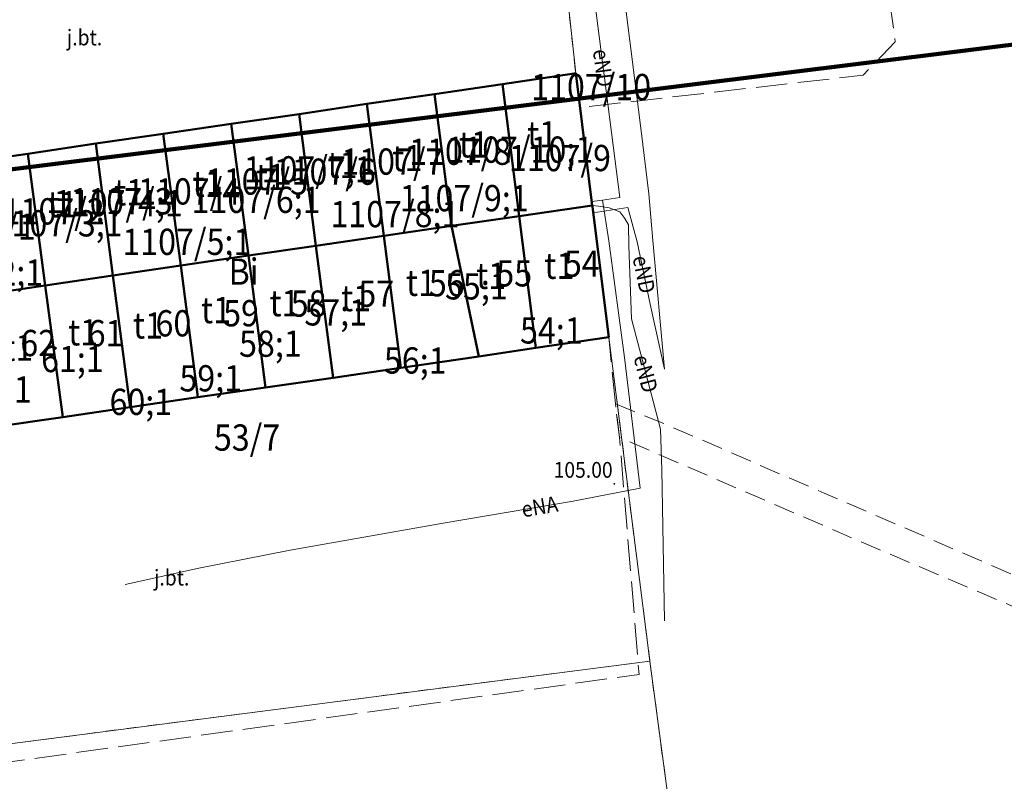
# Model space of a CAD drawing. Extents: x 7411873 to 7414630, y 5823093 to 5825054.
# Drawn here: x 7413692 to 7413739, y 5824178 to 5824215 of the extents above; entities that cross this region are included whole.
import ezdxf
from ezdxf.enums import TextEntityAlignment as Align

# ---------------------------------------------------------------- set-up
doc = ezdxf.new("R2010")
doc.units = 0
doc.header["$MEASUREMENT"] = 0
for name, pattern in [('1.5_0.5', [2, 1.5, -0.5]), ('218-500', [1, 0.5, -0.5]), ('219-500', [0]), ('3137-500', [0]), ('mz1.0_0.5', [1.5, 1, -0.5])]:
    doc.linetypes.add(name, pattern=pattern)
doc.layers.get('0').update_dxf_attribs({"color": 2, "linetype": 'CONTINUOUS', "lineweight": 5})
for name, color, linetype in [('210-Oznaczenie użytku', 7, 'CONTINUOUS'), ('211-Nr działki', 7, 'CONTINUOUS'), ('218-Granica użytku', 7, 'CONTINUOUS'), ('219-Linia granicy', 7, 'CONTINUOUS'), ('312-Budynek (powierzchnia)', 7, 'CONTINUOUS'), ('312-Numer ewidencyjny budynku', 7, 'CONTINUOUS'), ('312-Numer ewidencyjny budynku-Atr124', 7, 'CONTINUOUS'), ('320-część budynku wyodrębniona ze względu na liczbę kondygnacji naziemnych (powierzchnia)', 7, 'CONTINUOUS'), ('chodnik (powierzchnia)', 7, 'CONTINUOUS'), ('Ciąg pieszy', 7, 'CONTINUOUS'), ('jezdnia (powierzchnia)', 7, 'CONTINUOUS'), ('jezdnia (powierzchnia)-Atr17', 7, 'CONTINUOUS'), ('przewód elektroenergetyczny (linia)', 7, 'CONTINUOUS'), ('przewód elektroenergetyczny (linia)-Atr1', 7, 'CONTINUOUS'), ('punkt wysokościowy sztuczny', 7, 'CONTINUOUS'), ('punkt wysokościowy sztuczny-Atr2', 7, 'CONTINUOUS')]:
    doc.layers.add(name, color=color, linetype=linetype)
doc.styles.get("Standard").update_dxf_attribs({"font": 'txt', "width": 0.75})

# ---------------------------------------------------------------- blocks, each defined once
blk = doc.blocks.new('PW02')
at = {"linetype": 'Continuous', "lineweight": 13}
h = blk.add_hatch(color=0, dxfattribs=at)
edge = h.paths.add_edge_path()
edge.add_arc((0, 0), 0.045, 0, 360)

msp = doc.modelspace()

# ---------------------------------------------------------------- linework, layer by layer
at = {"layer": '218-Granica użytku', "color": 3, "linetype": '218-500', "lineweight": 18, "flags": 128}
for points in [[(7413717.72, 5824221.84), (7413718.76, 5824212.21)], [(7413718.76, 5824212.21), (7413715.27, 5824211.69)], [(7413719.55, 5824205.92), (7413718.76, 5824212.21)], [(7413715.27, 5824211.69), (7413712.04, 5824211.22)], [(7413712.04, 5824211.22), (7413708.81, 5824210.75)], [(7413708.81, 5824210.75), (7413705.59, 5824210.27)], [(7413705.59, 5824210.27), (7413702.36, 5824209.8)], [(7413702.36, 5824209.8), (7413699.12, 5824209.33)], [(7413699.12, 5824209.33), (7413695.9, 5824208.86)], [(7413695.9, 5824208.86), (7413692.67, 5824208.38)], [(7413692.67, 5824208.38), (7413689.44, 5824207.91)], [(7413720.34, 5824199.64), (7413719.55, 5824205.92)], [(7413710.43, 5824198.19), (7413720.34, 5824199.64)], [(7413720.34, 5824199.64), (7413722.29, 5824184.22)], [(7413707.21, 5824197.71), (7413710.43, 5824198.19)], [(7413697.45, 5824196.29), (7413703.99, 5824197.25)], [(7413703.99, 5824197.25), (7413707.21, 5824197.71)], [(7413694.33, 5824195.83), (7413694.6, 5824195.88)], [(7413694.6, 5824195.88), (7413697.45, 5824196.29)], [(7413691.71, 5824195.46), (7413694.33, 5824195.83)], [(7413688.47, 5824179.85), (7413722.29, 5824184.22)], [(7413722.29, 5824184.22), (7413729.38, 5824131.26)]]:
    msp.add_lwpolyline(points, dxfattribs=at)
at = {"layer": '219-Linia granicy', "color": 7, "linetype": '219-500', "lineweight": 18, "flags": 128}
for points in [[(7413717.72, 5824221.84), (7413718.76, 5824212.21)], [(7413715.27, 5824211.69), (7413718.76, 5824212.21)], [(7413718.76, 5824212.21), (7413719.21, 5824208.62)], [(7413712.04, 5824211.22), (7413715.27, 5824211.69)], [(7413715.27, 5824211.69), (7413716.07, 5824205.41)], [(7413708.81, 5824210.75), (7413712.04, 5824211.22)], [(7413712.04, 5824211.22), (7413712.85, 5824204.94)], [(7413705.59, 5824210.27), (7413708.81, 5824210.75)], [(7413708.81, 5824210.75), (7413709.62, 5824204.47)], [(7413702.36, 5824209.8), (7413705.59, 5824210.27)], [(7413705.59, 5824210.27), (7413706.39, 5824204)], [(7413699.12, 5824209.33), (7413702.36, 5824209.8)], [(7413702.36, 5824209.8), (7413703.17, 5824203.53)], [(7413695.9, 5824208.86), (7413699.12, 5824209.33)], [(7413699.12, 5824209.33), (7413699.95, 5824203.05)], [(7413692.67, 5824208.38), (7413695.9, 5824208.86)], [(7413695.9, 5824208.86), (7413696.72, 5824202.58)], [(7413719.21, 5824208.62), (7413719.55, 5824205.92)], [(7413689.44, 5824207.91), (7413692.67, 5824208.38)], [(7413692.67, 5824208.38), (7413693.5, 5824202.11)], [(7413716.07, 5824205.41), (7413719.55, 5824205.92)], [(7413719.55, 5824205.92), (7413720.34, 5824199.64)], [(7413712.85, 5824204.94), (7413716.07, 5824205.41)], [(7413716.07, 5824205.41), (7413716.87, 5824199.13)], [(7413709.62, 5824204.47), (7413712.85, 5824204.94)], [(7413712.85, 5824204.94), (7413714.14, 5824198.73)], [(7413706.39, 5824204), (7413709.62, 5824204.47)], [(7413709.62, 5824204.47), (7413710.43, 5824198.19)], [(7413703.17, 5824203.53), (7413706.39, 5824204)], [(7413706.39, 5824204), (7413707.21, 5824197.71)], [(7413699.95, 5824203.05), (7413703.17, 5824203.53)], [(7413703.17, 5824203.53), (7413703.99, 5824197.25)], [(7413696.72, 5824202.58), (7413699.95, 5824203.05)], [(7413699.95, 5824203.05), (7413700.77, 5824196.78)], [(7413693.5, 5824202.11), (7413696.72, 5824202.58)], [(7413696.72, 5824202.58), (7413697.55, 5824196.31)], [(7413690.28, 5824201.63), (7413693.5, 5824202.11)], [(7413693.5, 5824202.11), (7413694.33, 5824195.83)], [(7413716.87, 5824199.13), (7413720.34, 5824199.64)], [(7413720.34, 5824199.64), (7413722.29, 5824184.22)], [(7413714.14, 5824198.73), (7413716.87, 5824199.13)], [(7413710.43, 5824198.19), (7413714.14, 5824198.73)], [(7413707.21, 5824197.71), (7413710.43, 5824198.19)], [(7413700.77, 5824196.78), (7413703.99, 5824197.25)], [(7413703.99, 5824197.25), (7413707.21, 5824197.71)], [(7413697.55, 5824196.31), (7413700.77, 5824196.78)], [(7413694.33, 5824195.83), (7413697.55, 5824196.31)], [(7413691.11, 5824195.37), (7413694.33, 5824195.83)], [(7413688.47, 5824179.85), (7413722.29, 5824184.22)], [(7413722.29, 5824184.22), (7413729.38, 5824131.26)]]:
    msp.add_lwpolyline(points, dxfattribs=at)
at = {"layer": '312-Budynek (powierzchnia)', "color": 7, "linetype": 'Continuous', "lineweight": 50, "flags": 128}
for points in [[(7413715.27, 5824211.69), (7413718.69, 5824212.2)], [(7413718.69, 5824212.2), (7413715.27, 5824211.69)], [(7413718.69, 5824212.2), (7413718.76, 5824212.21)], [(7413718.76, 5824212.21), (7413718.69, 5824212.2)], [(7413718.76, 5824212.21), (7413719.21, 5824208.62)], [(7413719.21, 5824208.62), (7413718.76, 5824212.21)], [(7413712.04, 5824211.22), (7413715.27, 5824211.69)], [(7413715.27, 5824211.69), (7413712.04, 5824211.22)], [(7413715.27, 5824211.69), (7413716.07, 5824205.41)], [(7413716.07, 5824205.41), (7413715.27, 5824211.69)], [(7413715.27, 5824211.69), (7413716.07, 5824205.41)], [(7413708.81, 5824210.75), (7413712.04, 5824211.22)], [(7413712.04, 5824211.22), (7413708.81, 5824210.75)], [(7413712.04, 5824211.22), (7413712.85, 5824204.94)], [(7413712.04, 5824211.22), (7413712.85, 5824204.94)], [(7413712.85, 5824204.94), (7413712.04, 5824211.22)], [(7413705.59, 5824210.27), (7413708.81, 5824210.75)], [(7413708.81, 5824210.75), (7413705.59, 5824210.27)], [(7413708.81, 5824210.75), (7413709.62, 5824204.47)], [(7413708.81, 5824210.75), (7413709.62, 5824204.47)], [(7413709.62, 5824204.47), (7413708.81, 5824210.75)], [(7413702.36, 5824209.8), (7413705.59, 5824210.27)], [(7413705.59, 5824210.27), (7413702.36, 5824209.8)], [(7413706.39, 5824204), (7413705.59, 5824210.27)], [(7413706.39, 5824204), (7413705.59, 5824210.27)], [(7413705.59, 5824210.27), (7413706.39, 5824204)], [(7413699.12, 5824209.33), (7413702.36, 5824209.8)], [(7413702.36, 5824209.8), (7413699.12, 5824209.33)], [(7413702.36, 5824209.8), (7413703.17, 5824203.53)], [(7413703.17, 5824203.53), (7413702.36, 5824209.8)], [(7413702.36, 5824209.8), (7413703.17, 5824203.53)], [(7413695.9, 5824208.86), (7413699.12, 5824209.33)], [(7413699.12, 5824209.33), (7413695.9, 5824208.86)], [(7413699.95, 5824203.05), (7413699.12, 5824209.33)], [(7413699.12, 5824209.33), (7413699.95, 5824203.05)], [(7413699.95, 5824203.05), (7413699.12, 5824209.33)], [(7413692.67, 5824208.38), (7413695.9, 5824208.86)], [(7413695.9, 5824208.86), (7413692.67, 5824208.38)], [(7413695.9, 5824208.86), (7413696.72, 5824202.58)], [(7413695.9, 5824208.86), (7413696.72, 5824202.58)], [(7413696.72, 5824202.58), (7413695.9, 5824208.86)], [(7413719.21, 5824208.62), (7413719.55, 5824205.92)], [(7413719.55, 5824205.92), (7413719.21, 5824208.62)], [(7413689.44, 5824207.91), (7413692.67, 5824208.38)], [(7413692.67, 5824208.38), (7413689.44, 5824207.91)], [(7413693.5, 5824202.11), (7413692.67, 5824208.38)], [(7413693.5, 5824202.11), (7413692.67, 5824208.38)], [(7413692.67, 5824208.38), (7413693.5, 5824202.11)], [(7413716.07, 5824205.41), (7413719.55, 5824205.92)], [(7413719.55, 5824205.92), (7413716.07, 5824205.41)], [(7413716.07, 5824205.41), (7413719.55, 5824205.92)], [(7413719.55, 5824205.92), (7413719.56, 5824205.85)], [(7413719.56, 5824205.85), (7413719.55, 5824205.92)], [(7413719.56, 5824205.85), (7413720.34, 5824199.64)], [(7413720.34, 5824199.64), (7413719.56, 5824205.85)], [(7413712.85, 5824204.94), (7413716.07, 5824205.41)], [(7413716.07, 5824205.41), (7413712.85, 5824204.94)], [(7413712.85, 5824204.94), (7413716.07, 5824205.41)], [(7413716.07, 5824205.41), (7413716.87, 5824199.13)], [(7413716.87, 5824199.13), (7413716.07, 5824205.41)], [(7413716.07, 5824205.41), (7413716.87, 5824199.13)], [(7413709.62, 5824204.47), (7413712.85, 5824204.94)], [(7413712.85, 5824204.94), (7413709.62, 5824204.47)], [(7413709.62, 5824204.47), (7413712.85, 5824204.94)], [(7413712.85, 5824204.94), (7413714.14, 5824198.73)], [(7413714.14, 5824198.73), (7413712.85, 5824204.94)], [(7413712.85, 5824204.94), (7413714.14, 5824198.73)], [(7413706.39, 5824204), (7413709.62, 5824204.47)], [(7413706.39, 5824204), (7413709.62, 5824204.47)], [(7413709.62, 5824204.47), (7413706.39, 5824204)], [(7413709.62, 5824204.47), (7413710.43, 5824198.19)], [(7413709.62, 5824204.47), (7413710.43, 5824198.19)], [(7413710.43, 5824198.19), (7413709.62, 5824204.47)], [(7413703.17, 5824203.53), (7413706.39, 5824204)], [(7413706.39, 5824204), (7413703.17, 5824203.53)], [(7413703.17, 5824203.53), (7413706.39, 5824204)], [(7413707.21, 5824197.71), (7413706.39, 5824204)], [(7413707.21, 5824197.71), (7413706.39, 5824204)], [(7413706.39, 5824204), (7413707.21, 5824197.71)], [(7413699.95, 5824203.05), (7413703.17, 5824203.53)], [(7413703.17, 5824203.53), (7413699.95, 5824203.05)], [(7413699.95, 5824203.05), (7413703.17, 5824203.53)], [(7413703.17, 5824203.53), (7413703.99, 5824197.25)], [(7413703.99, 5824197.25), (7413703.17, 5824203.53)], [(7413703.17, 5824203.53), (7413703.99, 5824197.25)], [(7413696.72, 5824202.58), (7413699.95, 5824203.05)], [(7413696.72, 5824202.58), (7413699.95, 5824203.05)], [(7413699.95, 5824203.05), (7413696.72, 5824202.58)], [(7413700.77, 5824196.78), (7413699.95, 5824203.05)], [(7413699.95, 5824203.05), (7413700.77, 5824196.78)], [(7413700.77, 5824196.78), (7413699.95, 5824203.05)], [(7413693.5, 5824202.11), (7413696.72, 5824202.58)], [(7413696.72, 5824202.58), (7413693.5, 5824202.11)], [(7413693.5, 5824202.11), (7413696.72, 5824202.58)], [(7413696.72, 5824202.58), (7413697.55, 5824196.31)], [(7413697.55, 5824196.31), (7413696.72, 5824202.58)], [(7413696.72, 5824202.58), (7413697.55, 5824196.31)], [(7413690.28, 5824201.63), (7413693.5, 5824202.11)], [(7413693.5, 5824202.11), (7413690.28, 5824201.63)], [(7413690.28, 5824201.63), (7413693.5, 5824202.11)], [(7413693.5, 5824202.11), (7413694.33, 5824195.83)], [(7413693.5, 5824202.11), (7413694.33, 5824195.83)], [(7413694.33, 5824195.83), (7413693.5, 5824202.11)], [(7413720.34, 5824199.64), (7413716.87, 5824199.13)], [(7413716.87, 5824199.13), (7413720.34, 5824199.64)], [(7413716.87, 5824199.13), (7413714.14, 5824198.73)], [(7413714.14, 5824198.73), (7413716.87, 5824199.13)], [(7413714.14, 5824198.73), (7413710.43, 5824198.19)], [(7413710.43, 5824198.19), (7413714.14, 5824198.73)], [(7413710.43, 5824198.19), (7413707.21, 5824197.71)], [(7413707.21, 5824197.71), (7413710.43, 5824198.19)], [(7413703.99, 5824197.25), (7413700.77, 5824196.78)], [(7413700.77, 5824196.78), (7413703.99, 5824197.25)], [(7413707.21, 5824197.71), (7413703.99, 5824197.25)], [(7413703.99, 5824197.25), (7413707.21, 5824197.71)], [(7413700.77, 5824196.78), (7413697.55, 5824196.31)], [(7413697.55, 5824196.31), (7413700.77, 5824196.78)], [(7413697.55, 5824196.31), (7413694.33, 5824195.83)], [(7413694.33, 5824195.83), (7413697.55, 5824196.31)], [(7413691.11, 5824195.37), (7413694.33, 5824195.83)]]:
    msp.add_lwpolyline(points, dxfattribs=at)
at = {"layer": '320-część budynku wyodrębniona ze względu na liczbę kondygnacji naziemnych (powierzchnia)', "color": 7, "linetype": 'Continuous', "lineweight": 18, "flags": 128}
for points in [[(7413715.27, 5824211.69), (7413718.69, 5824212.2)], [(7413718.69, 5824212.2), (7413718.76, 5824212.21)], [(7413718.76, 5824212.21), (7413719.21, 5824208.62)], [(7413712.04, 5824211.22), (7413715.27, 5824211.69)], [(7413715.27, 5824211.69), (7413716.07, 5824205.41)], [(7413708.81, 5824210.75), (7413712.04, 5824211.22)], [(7413712.04, 5824211.22), (7413712.85, 5824204.94)], [(7413705.59, 5824210.27), (7413708.81, 5824210.75)], [(7413708.81, 5824210.75), (7413709.62, 5824204.47)], [(7413702.36, 5824209.8), (7413705.59, 5824210.27)], [(7413706.39, 5824204), (7413705.59, 5824210.27)], [(7413699.12, 5824209.33), (7413702.36, 5824209.8)], [(7413702.36, 5824209.8), (7413703.17, 5824203.53)], [(7413695.9, 5824208.86), (7413699.12, 5824209.33)], [(7413699.95, 5824203.05), (7413699.12, 5824209.33)], [(7413692.67, 5824208.38), (7413695.9, 5824208.86)], [(7413695.9, 5824208.86), (7413696.72, 5824202.58)], [(7413719.21, 5824208.62), (7413719.55, 5824205.92)], [(7413689.44, 5824207.91), (7413692.67, 5824208.38)], [(7413693.5, 5824202.11), (7413692.67, 5824208.38)], [(7413716.07, 5824205.41), (7413719.55, 5824205.92)], [(7413719.55, 5824205.92), (7413719.56, 5824205.85)], [(7413719.56, 5824205.85), (7413720.34, 5824199.64)], [(7413712.85, 5824204.94), (7413716.07, 5824205.41)], [(7413716.07, 5824205.41), (7413716.87, 5824199.13)], [(7413709.62, 5824204.47), (7413712.85, 5824204.94)], [(7413712.85, 5824204.94), (7413714.14, 5824198.73)], [(7413706.39, 5824204), (7413709.62, 5824204.47)], [(7413709.62, 5824204.47), (7413710.43, 5824198.19)], [(7413703.17, 5824203.53), (7413706.39, 5824204)], [(7413707.21, 5824197.71), (7413706.39, 5824204)], [(7413699.95, 5824203.05), (7413703.17, 5824203.53)], [(7413703.17, 5824203.53), (7413703.99, 5824197.25)], [(7413696.72, 5824202.58), (7413699.95, 5824203.05)], [(7413700.77, 5824196.78), (7413699.95, 5824203.05)], [(7413693.5, 5824202.11), (7413696.72, 5824202.58)], [(7413696.72, 5824202.58), (7413697.55, 5824196.31)], [(7413690.28, 5824201.63), (7413693.5, 5824202.11)], [(7413693.5, 5824202.11), (7413694.33, 5824195.83)], [(7413720.34, 5824199.64), (7413716.87, 5824199.13)], [(7413716.87, 5824199.13), (7413714.14, 5824198.73)], [(7413714.14, 5824198.73), (7413710.43, 5824198.19)], [(7413710.43, 5824198.19), (7413707.21, 5824197.71)], [(7413703.99, 5824197.25), (7413700.77, 5824196.78)], [(7413707.21, 5824197.71), (7413703.99, 5824197.25)], [(7413700.77, 5824196.78), (7413697.55, 5824196.31)], [(7413697.55, 5824196.31), (7413694.33, 5824195.83)]]:
    msp.add_lwpolyline(points, dxfattribs=at)
at = {"layer": 'chodnik (powierzchnia)', "color": 7, "linetype": 'mz1.0_0.5', "lineweight": 18, "flags": 128}
msp.add_lwpolyline([(7413720.65, 5824196.47), (7413723.18, 5824195.44), (7413730.59, 5824192.22), (7413734.55, 5824190.51), (7413740.12, 5824188.1), (7413746.2, 5824185.54), (7413750.94, 5824183.48), (7413757.87, 5824180.55), (7413758.35, 5824180.76), (7413760.24, 5824183.7), (7413763.85, 5824189.43), (7413760.74, 5824192.62), (7413761.99, 5824194.84), (7413761.7, 5824195), (7413763.94, 5824195.27), (7413766.45, 5824195.51), (7413771.03, 5824203.12), (7413770.35, 5824204.03), (7413768.42, 5824206.39), (7413769.57, 5824208.44), (7413770.36, 5824207.68), (7413772.16, 5824205.19), (7413774.24, 5824202.21), (7413776.17, 5824199.52), (7413779.6, 5824197.54), (7413782.58, 5824195.8), (7413783.98, 5824194.94), (7413785.27, 5824195.64), (7413787.51, 5824194.36), (7413787.43, 5824192.9), (7413790.33, 5824191.22), (7413793.58, 5824189.34), (7413796.85, 5824187.44), (7413797.76, 5824188.57), (7413800.13, 5824187.1), (7413799.66, 5824186.3), (7413799.32, 5824185.73), (7413803.54, 5824183.48), (7413808.45, 5824180.83), (7413809.31, 5824180.39), (7413810.34, 5824181.35), (7413812.43, 5824180.16), (7413812.33, 5824178.87), (7413818.03, 5824175.75), (7413817.96, 5824173.79), (7413814.43, 5824175.71), (7413810.77, 5824177.7), (7413809.67, 5824175.82), (7413808.42, 5824173.77), (7413807.61, 5824174.21), (7413806.72, 5824174.7), (7413807.4, 5824175.89), (7413809.06, 5824178.64), (7413808.66, 5824178.86), (7413802.15, 5824182.49), (7413798.35, 5824184.54), (7413798.59, 5824179.19), (7413798.02, 5824179.51), (7413796.53, 5824180.39), (7413796.5, 5824185.64), (7413794.99, 5824186.56), (7413791.76, 5824188.31), (7413790.37, 5824187.44), (7413788.85, 5824184.71), (7413786.96, 5824185.75), (7413788.37, 5824187.92), (7413781.14, 5824187.9), (7413773.95, 5824187.97), (7413764.67, 5824187.93), (7413763.2, 5824185.18), (7413761.63, 5824182.42), (7413758.97, 5824177.77), (7413754.53, 5824174.86), (7413747.61, 5824170.5), (7413738.17, 5824164.69), (7413735.49, 5824163.23), (7413729.39, 5824159.42), (7413727.39, 5824154.84), (7413725.52, 5824150.32), (7413723.56, 5824145.66), (7413721.43, 5824140.45), (7413719.05, 5824134.67), (7413717.3, 5824130.72), (7413723.01, 5824129.62), (7413726.91, 5824128.68), (7413731.88, 5824127.49), (7413737.61, 5824126.08), (7413740.92, 5824125.3), (7413741.76, 5824125.09), (7413742.54, 5824124.74), (7413743.47, 5824124.24), (7413751.38, 5824119.96), (7413752.74, 5824123.7), (7413753.76, 5824126.39), (7413754.56, 5824127.99), (7413755.7, 5824129.8), (7413748.92, 5824133.43), (7413750.11, 5824135.53), (7413757, 5824131.95), (7413758, 5824133.68), (7413762.45, 5824141.96), (7413761.29, 5824142.7), (7413755.31, 5824146.25), (7413756.47, 5824148.47), (7413758.97, 5824147.02), (7413763.52, 5824144.22), (7413765.66, 5824147.56), (7413766.86, 5824149.76), (7413769.26, 5824154.03), (7413769.69, 5824154.83), (7413766.14, 5824156.75), (7413765.66, 5824155.88), (7413763.64, 5824157.04), (7413764.14, 5824157.93), (7413762.71, 5824158.66), (7413763.68, 5824160.58), (7413763.93, 5824160.45), (7413770.77, 5824156.77), (7413773.44, 5824161.54), (7413775.59, 5824165.62), (7413777.2, 5824168.38), (7413778.8, 5824171.25), (7413779.17, 5824171.89), (7413776.53, 5824173.33), (7413777.89, 5824175.46), (7413773.35, 5824178.12), (7413773.18, 5824178.24), (7413774.48, 5824180.39), (7413779.1, 5824177.72), (7413780.35, 5824173.94), (7413783, 5824178.64), (7413784.15, 5824177.91), (7413784.76, 5824177.55), (7413784.07, 5824176.15), (7413782.22, 5824172.81), (7413780.33, 5824169.42), (7413777.37, 5824164.15), (7413774.94, 5824159.82), (7413772.7, 5824155.78), (7413774.79, 5824154.56), (7413774.25, 5824153.56), (7413773.67, 5824152.54), (7413771.61, 5824153.7), (7413768.03, 5824147.3), (7413765.7, 5824143.31), (7413767.81, 5824142.15), (7413767.1, 5824140.9), (7413766.56, 5824139.91), (7413764.48, 5824141.09), (7413763.97, 5824140.25), (7413760.91, 5824134.57), (7413758.82, 5824130.93), (7413760.74, 5824129.9), (7413761.03, 5824129.76), (7413759.83, 5824127.49), (7413757.52, 5824128.68), (7413755.96, 5824126.08), (7413753.99, 5824120.53), (7413754.44, 5824119.27), (7413754.97, 5824117.8), (7413758.72, 5824115.76), (7413757.06, 5824112.88), (7413756.14, 5824115.15), (7413752.67, 5824117.11), (7413752, 5824115.09), (7413749.8, 5824111.13), (7413744.89, 5824102.59), (7413740.05, 5824094.35), (7413744.75, 5824091.54), (7413744.58, 5824091.25), (7413744.65, 5824088.98), (7413738.86, 5824092.31), (7413734.43, 5824084.78), (7413729.37, 5824076.36), (7413721.01, 5824062.33), (7413719.04, 5824063.49), (7413723.06, 5824070.01), (7413722.82, 5824071.38), (7413706.45, 5824080.85), (7413701.75, 5824072.97), (7413696.53, 5824076), (7413698.33, 5824079.16), (7413700.78, 5824077.67), (7413703.31, 5824082.05), (7413704.78, 5824084.32), (7413724.04, 5824072.91), (7413725.13, 5824073.32), (7413729.55, 5824081.06), (7413729.76, 5824080.93), (7413731.13, 5824083.22), (7413730.94, 5824083.33), (7413734.09, 5824088.52), (7413737.1, 5824093.6), (7413737.24, 5824093.51), (7413738.55, 5824095.69), (7413738.38, 5824095.79), (7413744.39, 5824105.95), (7413744.55, 5824105.86), (7413745.83, 5824107.98), (7413745.69, 5824108.06), (7413747.02, 5824110.16), (7413750.98, 5824118.06), (7413748.44, 5824119.49), (7413743.68, 5824122.15), (7413740.81, 5824123.71), (7413740.07, 5824123.97), (7413734.28, 5824125.33), (7413728.98, 5824126.65), (7413724.06, 5824127.92), (7413717.23, 5824129.31), (7413716.03, 5824128.75), (7413707.31, 5824118.51), (7413698.56, 5824108.14), (7413698.35, 5824109.79), (7413701.03, 5824113.18), (7413713.86, 5824128.43), (7413716.35, 5824131.41), (7413718, 5824135.34), (7413720.47, 5824141.39), (7413722.64, 5824146.65), (7413727.27, 5824157.57), (7413728.38, 5824160.16), (7413723.6, 5824162.83), (7413724.92, 5824162.99), (7413724.92, 5824163.41), (7413728.9, 5824161.19), (7413733.56, 5824164.18), (7413738.97, 5824167.4), (7413749.7, 5824174.18), (7413756.66, 5824178.39), (7413757.17, 5824179.25), (7413753.18, 5824181.01), (7413750.98, 5824181.86), (7413745.11, 5824184.42), (7413738.99, 5824187.08), (7413731.33, 5824190.34), (7413720.85, 5824194.87)], close=True, dxfattribs=at)
at = {"layer": 'Ciąg pieszy', "color": 7, "linetype": '3137-500', "lineweight": 100, "flags": 128}
msp.add_lwpolyline([(7413608.31, 5824322.83), (7413809.62, 5824352.17), (7413821.93, 5824339.03), (7413967.25, 5824359.44), (7414006.07, 5824346.17), (7414044.05, 5824344.52), (7414089.72, 5824349.96), (7414105.08, 5824241.48), (7413814.44, 5824201.82), (7413785.13, 5824219.27), (7413640.94, 5824201.3), (7413627.39, 5824270.81)], close=True, dxfattribs=at)
at = {"layer": 'jezdnia (powierzchnia)', "color": 7, "linetype": '1.5_0.5', "lineweight": 18, "flags": 128}
msp.add_lwpolyline([(7413745.22, 5823983.83), (7413745.03, 5823987.45), (7413740.86, 5823987.41), (7413740.71, 5823990.03), (7413740.19, 5824006.3), (7413744.71, 5824006.32), (7413744.69, 5824012.51), (7413744.64, 5824021.56), (7413744.58, 5824033.41), (7413744.53, 5824034.75), (7413744.07, 5824035.55), (7413743.4, 5824036.17), (7413742.57, 5824036.57), (7413735.47, 5824039.75), (7413736.21, 5824041.07), (7413737.65, 5824043.63), (7413743.24, 5824041.25), (7413743.7, 5824041.28), (7413744.1, 5824041.51), (7413744.34, 5824041.91), (7413744.02, 5824052.42), (7413743.36, 5824053.5), (7413742.46, 5824054.38), (7413741.38, 5824055.03), (7413740.17, 5824055.39), (7413737.5, 5824055.19), (7413733.71, 5824054.64), (7413730.28, 5824053.97), (7413728.56, 5824053.39), (7413727.01, 5824052.46), (7413725.69, 5824051.21), (7413724.82, 5824049.89), (7413724.07, 5824048.51), (7413715.94, 5824034.14), (7413706.45, 5824017.28), (7413699.73, 5824005.36), (7413696.31, 5824008.32), (7413696.67, 5824008.96), (7413698.83, 5824012.64), (7413699.55, 5824013.86), (7413700.26, 5824015.09), (7413704.98, 5824023.13), (7413712.04, 5824035.38), (7413718.05, 5824045.87), (7413721.02, 5824050.95), (7413720.82, 5824052.48), (7413720.33, 5824053.93), (7413719.57, 5824055.27), (7413718.86, 5824056.11), (7413717.52, 5824057.26), (7413716.28, 5824057.97), (7413715.15, 5824058.34), (7413713.97, 5824058.45), (7413712.79, 5824058.29), (7413711.67, 5824057.87), (7413710.68, 5824057.22), (7413706.55, 5824049.85), (7413694.73, 5824029), (7413694.34, 5824029.22), (7413688.9, 5824019.45), (7413688.52, 5824018.08), (7413683.87, 5824010.18), (7413683.07, 5824008.78), (7413681.4, 5824005.8), (7413679.8, 5824006.74), (7413672.59, 5824010.98), (7413674.45, 5824014.61), (7413671.92, 5824016.19), (7413676.5, 5824024.81), (7413674.13, 5824026.35), (7413676.09, 5824030.05), (7413673.58, 5824031.69), (7413677.99, 5824039.87), (7413673.86, 5824042.47), (7413675.92, 5824046.32), (7413673.8, 5824047.63), (7413678.79, 5824056.86), (7413676.87, 5824058.06), (7413679.02, 5824062.05), (7413676.95, 5824063.22), (7413681.63, 5824072.05), (7413676.47, 5824074.8), (7413681.66, 5824084.38), (7413683.52, 5824083.4), (7413684.12, 5824083.08), (7413684.79, 5824083.08), (7413685.67, 5824083.22), (7413686.43, 5824083.7), (7413686.93, 5824084.44), (7413691.62, 5824095.23), (7413693.29, 5824098.97), (7413693.54, 5824099.33), (7413693.59, 5824099.77), (7413693.52, 5824100.46), (7413693.18, 5824101.06), (7413692.62, 5824101.36), (7413691.99, 5824101.43), (7413688.63, 5824101.05), (7413688.5, 5824102.04), (7413688.06, 5824105.42), (7413687.65, 5824108.67), (7413687.24, 5824111.92), (7413686.82, 5824115.18), (7413686.4, 5824118.43), (7413685.99, 5824121.68), (7413685.57, 5824124.93), (7413685.15, 5824128.19), (7413684.74, 5824131.44), (7413684.33, 5824134.69), (7413683.9, 5824137.94), (7413683.49, 5824141.2), (7413683.08, 5824144.46), (7413682.66, 5824147.7), (7413682.24, 5824150.96), (7413681.83, 5824154.21), (7413681.42, 5824157.47), (7413680.99, 5824160.71), (7413680.58, 5824163.97), (7413680.17, 5824167.22), (7413679.74, 5824170.48), (7413679.33, 5824173.72), (7413678.92, 5824176.98), (7413678.71, 5824178.59), (7413678.51, 5824180.23), (7413678.08, 5824183.49), (7413677.86, 5824185.2), (7413680.85, 5824185.63), (7413681.81, 5824185.88), (7413682.33, 5824186.14), (7413682.52, 5824186.43), (7413682.76, 5824186.98), (7413682.79, 5824187.38), (7413682.62, 5824187.65), (7413682.22, 5824187.83), (7413681.72, 5824187.81), (7413673.15, 5824186.72), (7413669.57, 5824186.3), (7413668.5, 5824194.25), (7413669.03, 5824194.31), (7413671.58, 5824194.63), (7413672.36, 5824194.72), (7413674.99, 5824195.04), (7413675.27, 5824193.06), (7413678.87, 5824193.6), (7413682.05, 5824194.09), (7413681.22, 5824200.46), (7413680.38, 5824207.02), (7413673.45, 5824206.06), (7413673.16, 5824208.09), (7413669.75, 5824207.65), (7413666.69, 5824207.26), (7413666.01, 5824212.09), (7413665.66, 5824214.61), (7413666.06, 5824214.67), (7413663.85, 5824229.98), (7413663.15, 5824234.61), (7413669.28, 5824235.48), (7413669.01, 5824237.18), (7413679.81, 5824238.73), (7413685.85, 5824239.57), (7413685.96, 5824238.11), (7413692, 5824238.97), (7413700.89, 5824240.21), (7413707.97, 5824241.25), (7413707.9, 5824241.71), (7413715.46, 5824242.8), (7413716.3, 5824234.96), (7413670.31, 5824228.38), (7413671.15, 5824222.27), (7413672.12, 5824215.17), (7413717.72, 5824221.84), (7413730.4, 5824223.64), (7413728.56, 5824236.76), (7413730.9, 5824236.98), (7413731.7, 5824230.49), (7413733.98, 5824213.71), (7413732.45, 5824212.12), (7413718.96, 5824210.58), (7413718.76, 5824212.21), (7413686.02, 5824207.41), (7413687.69, 5824194.87), (7413720.34, 5824199.64), (7413720.65, 5824196.47), (7413720.85, 5824194.87), (7413721.78, 5824183.58), (7413688.72, 5824178.99), (7413690.61, 5824165.93), (7413723.66, 5824170.52), (7413723.96, 5824170.25), (7413724.92, 5824163.41), (7413724.92, 5824162.99), (7413723.6, 5824162.83), (7413712.72, 5824161.51), (7413712.25, 5824161.29), (7413711.95, 5824160.88), (7413711.87, 5824160.37), (7413712.14, 5824158.81), (7413711.83, 5824158.75), (7413711.53, 5824158.69), (7413691.56, 5824156.12), (7413696.65, 5824116.5), (7413697.06, 5824116.55), (7413698.01, 5824109.26), (7413698.23, 5824107.58), (7413698.9, 5824102.6), (7413698.95, 5824101.32), (7413698.8, 5824100.06), (7413698.45, 5824098.83), (7413697.61, 5824097.02), (7413693.48, 5824087.54), (7413691.31, 5824082.63), (7413691.16, 5824081.59), (7413691.3, 5824080.55), (7413691.72, 5824079.59), (7413692.39, 5824078.79), (7413694.3, 5824077.3), (7413696.53, 5824076), (7413701.75, 5824072.97), (7413707.81, 5824069.44), (7413717.47, 5824064.05), (7413728.06, 5824058.09), (7413739.54, 5824059.62), (7413740.94, 5824059.82), (7413742.25, 5824060.37), (7413743.38, 5824061.22), (7413744.06, 5824062.21), (7413744.56, 5824063.29), (7413744.88, 5824064.45), (7413745.08, 5824067.26), (7413744.91, 5824077.16), (7413744.69, 5824087.67), (7413744.65, 5824088.98), (7413744.58, 5824091.25), (7413744.75, 5824091.54), (7413748.39, 5824097.83), (7413754.96, 5824109.24), (7413757.06, 5824112.88), (7413758.72, 5824115.76), (7413758.89, 5824116.07), (7413758.91, 5824116.47), (7413756.92, 5824117.71), (7413757.99, 5824119.66), (7413763.88, 5824130.44), (7413765.55, 5824133.59), (7413768.32, 5824138.35), (7413771.31, 5824143.67), (7413772.82, 5824146.38), (7413774.27, 5824145.71), (7413774.93, 5824145.76), (7413775.51, 5824146.09), (7413775.89, 5824146.63), (7413775.99, 5824147.29), (7413775.8, 5824147.93), (7413775.36, 5824148.42), (7413774.33, 5824149.06), (7413776.89, 5824153.67), (7413779.22, 5824158.03), (7413782.06, 5824163.6), (7413784.87, 5824168.51), (7413786.27, 5824171.08), (7413786.82, 5824172.14), (7413787.02, 5824173.31), (7413786.87, 5824174.49), (7413786.55, 5824175.47), (7413786.02, 5824176.36), (7413785.31, 5824177.1), (7413784.76, 5824177.55), (7413784.15, 5824177.91), (7413783, 5824178.64), (7413782.52, 5824178.95), (7413779.29, 5824180.76), (7413778.57, 5824181.16), (7413777.8, 5824181.45), (7413776.81, 5824181.51), (7413775.82, 5824181.39), (7413774.88, 5824181.08), (7413773.88, 5824180.51), (7413773.05, 5824179.72), (7413771.67, 5824177.41), (7413769.91, 5824174.43), (7413768.44, 5824172.08), (7413764.71, 5824174.27), (7413763.35, 5824175.1), (7413758.97, 5824177.77), (7413761.63, 5824182.42), (7413763.2, 5824185.18), (7413764.67, 5824187.93), (7413773.95, 5824187.97), (7413776.53, 5824187.47), (7413778.79, 5824186.29), (7413782.76, 5824184.01), (7413784.56, 5824187.1), (7413786.53, 5824185.99), (7413786.96, 5824185.75), (7413788.85, 5824184.71), (7413790.26, 5824183.93), (7413794.43, 5824181.64), (7413796.53, 5824180.39), (7413798.02, 5824179.51), (7413798.59, 5824179.19), (7413802.69, 5824176.91), (7413806.72, 5824174.7), (7413807.61, 5824174.21), (7413808.42, 5824173.77), (7413817.33, 5824168.96), (7413817.41, 5824158.61), (7413812.25, 5824160.94), (7413807.51, 5824163.12), (7413804.2, 5824165.24), (7413802.85, 5824166.04), (7413801.41, 5824166.68), (7413799.57, 5824167.14), (7413797.67, 5824167.22), (7413796.33, 5824167.09), (7413795.03, 5824166.75), (7413793.8, 5824166.19), (7413792.95, 5824165.57), (7413792.23, 5824164.8), (7413791.68, 5824163.9), (7413788.65, 5824160.79), (7413785.29, 5824154.59), (7413783.41, 5824151.12), (7413780.02, 5824145.04), (7413778.31, 5824141.8), (7413776.41, 5824138.43), (7413774.61, 5824135.16), (7413770.89, 5824128.23), (7413768.92, 5824124.72), (7413766.26, 5824120.08), (7413759.06, 5824107.09), (7413752.27, 5824095.43), (7413750.11, 5824091.73), (7413749.58, 5824090.76), (7413749.22, 5824089.72), (7413749.04, 5824088.63), (7413749.1, 5824087.12), (7413749.43, 5824071.7), (7413749.45, 5824067.47), (7413749.55, 5824066.45), (7413749.8, 5824065.12), (7413750.41, 5824063.92), (7413751.33, 5824062.93), (7413752.34, 5824062.28), (7413753.5, 5824061.97), (7413754.7, 5824062.03), (7413754.76, 5824058.27), (7413750.88, 5824056.12), (7413750.43, 5824055.87), (7413749.8, 5824055.5), (7413749.28, 5824054.92), (7413748.98, 5824054.2), (7413748.92, 5824053.42), (7413749, 5824044.71), (7413749.3, 5824025.15), (7413749.48, 5824009.75), (7413749.64, 5823995.96), (7413749.81, 5823985.43)], close=True, dxfattribs=at)
at = {"layer": 'przewód elektroenergetyczny (linia)', "color": 1, "linetype": 'Continuous', "lineweight": 18, "flags": 128}
for points in [[(7413722.99, 5824198.12), (7413722.44, 5824204.25), (7413722.25, 5824206.47), (7413721.88, 5824209.47), (7413720.81, 5824217.93), (7413717.6, 5824235.14), (7413714.89, 5824238.35), (7413708.83, 5824238.22), (7413688.02, 5824237.57)], [(7413717.72, 5824221.84), (7413718.81, 5824221.31), (7413719.65, 5824215.72), (7413720.86, 5824206.29), (7413720.03, 5824206.17)], [(7413720.03, 5824206.17), (7413720.34, 5824204.23), (7413721.09, 5824198.68), (7413721.83, 5824192.45), (7413718.64, 5824191.84), (7413712.45, 5824190.79), (7413705.17, 5824189.5), (7413700.81, 5824188.65), (7413697.31, 5824187.86)], [(7413720.03, 5824206.17), (7413719.53, 5824206.1)], [(7413722.99, 5824186.13), (7413722.86, 5824193.32), (7413722.8, 5824195.27), (7413721.94, 5824198.53), (7413721.42, 5824200.51), (7413721.29, 5824204), (7413721.28, 5824205), (7413721.1, 5824205.3), (7413720.87, 5824205.61), (7413720.36, 5824205.81), (7413719.85, 5824205.88), (7413719.55, 5824205.92)], [(7413719.6, 5824205.56), (7413721.24, 5824205.82), (7413721.69, 5824204.18), (7413722.31, 5824201.21), (7413722.99, 5824198.12)]]:
    msp.add_lwpolyline(points, dxfattribs=at)

# ---------------------------------------------------------------- block references
at = {"layer": 'punkt wysokościowy sztuczny', "color": 7, "linetype": 'Continuous', "lineweight": 13}
msp.add_blockref('PW02', (7413720.6, 5824192.66), dxfattribs=at)

# ---------------------------------------------------------------- texts
at = {"layer": '210-Oznaczenie użytku', "color": 3, "linetype": 'Continuous', "lineweight": 18, "width": 0.9}
msp.add_text('Bi', height=1.25, dxfattribs=at).set_placement((7413702.23, 5824202.14))
at = {"layer": '211-Nr działki', "color": 7, "linetype": 'Continuous', "lineweight": 18, "width": 0.9}
for s, p in [('1107/10', (7413716.64, 5824210.93)), ('1107/8', (7413710.83, 5824207.85)), ('1107/7', (7413707.6, 5824207.38)), ('1107/9', (7413715.58, 5824207.55)), ('1107/6', (7413704.38, 5824206.9)), ('1107/5', (7413701.15, 5824206.43)), ('1107/4', (7413697.92, 5824205.96)), ('1107/3', (7413694.7, 5824205.49)), ('1107/2', (7413691.47, 5824205.01)), ('1107/1', (7413688.18, 5824204.28)), ('54', (7413718.2, 5824202.52)), ('55', (7413714.98, 5824202.06)), ('56', (7413711.77, 5824201.59)), ('57', (7413708.41, 5824201.09)), ('58', (7413705.19, 5824200.62)), ('59', (7413701.97, 5824200.16)), ('60', (7413698.75, 5824199.68)), ('61', (7413695.52, 5824199.21)), ('62', (7413692.31, 5824198.74)), ('53/7', (7413701.53, 5824194.24))]:
    msp.add_text(s, height=1.25, dxfattribs=at).set_placement(p)
at = {"layer": '312-Numer ewidencyjny budynku', "color": 7, "linetype": 'Continuous', "lineweight": 18, "width": 0.9}
for s, p in [('1107/10;1', (7413716.1, 5824209.2)), ('1107/7;1', (7413706.02, 5824208.26)), ('1107/4;1', (7413696.98, 5824206.65)), ('1107/6;1', (7413703.54, 5824206.81)), ('1107/9;1', (7413713.45, 5824206.89)), ('1107/8;1', (7413710.15, 5824206.13)), ('1107/3;1', (7413694.11, 5824205.69)), ('1107/5;1', (7413700.24, 5824204.81)), ('1107/2;1', (7413690.33, 5824203.35)), ('55;1', (7413714.03, 5824202.69)), ('57;1', (7413707.33, 5824201.45)), ('54;1', (7413717.6, 5824200.59)), ('58;1', (7413704.22, 5824199.96)), ('61;1', (7413694.79, 5824199.23)), ('56;1', (7413711.12, 5824199.16)), ('59;1', (7413701.38, 5824198.31)), ('62;1', (7413691.36, 5824197.78)), ('60;1', (7413698.05, 5824197.19))]:
    msp.add_text(s, height=1.25, dxfattribs=at).set_placement(p, align=Align.TOP_CENTER)
at = {"layer": '312-Numer ewidencyjny budynku-Atr124', "color": 7, "width": 0.9}
for p in [(7413717.16, 5824208.68), (7413713.91, 5824208.2), (7413710.74, 5824207.55), (7413707.65, 5824207.22), (7413701.23, 5824206.32), (7413704.24, 5824206.65), (7413697.49, 5824205.92), (7413694.32, 5824205.35), (7413717.98, 5824202.42), (7413714.73, 5824201.94), (7413711.39, 5824201.61), (7413708.3, 5824200.88), (7413701.63, 5824200.31), (7413704.89, 5824200.64), (7413698.39, 5824199.58), (7413695.3, 5824199.25), (7413692.21, 5824198.52)]:
    msp.add_text('t1', height=1.25, dxfattribs=at).set_placement(p, align=Align.CENTER)
at = {"layer": 'jezdnia (powierzchnia)-Atr17', "color": 7, "width": 0.9}
for p in [(7413694.53, 5824213.54), (7413698.68, 5824187.82)]:
    msp.add_text('j.bt.', height=0.75, dxfattribs=at).set_placement(p)
at = {"layer": 'przewód elektroenergetyczny (linia)-Atr1', "color": 1, "width": 0.9}
for s, rotation, p in [('eND', 277.312, (7413719.95, 5824213.36)), ('eND', 281.791, (7413721.83, 5824203.52)), ('eND', 284.715, (7413721.87, 5824198.78)), ('eNA', 9.627, (7413716.19, 5824191.43))]:
    msp.add_text(s, height=0.75, rotation=rotation, dxfattribs=at).set_placement(p, align=Align.MIDDLE_LEFT)
at = {"layer": 'punkt wysokościowy sztuczny-Atr2', "color": 7, "width": 0.9}
msp.add_text('105.00', height=0.75, dxfattribs=at).set_placement((7413717.71, 5824192.95))

doc.saveas('drawing.dxf')
